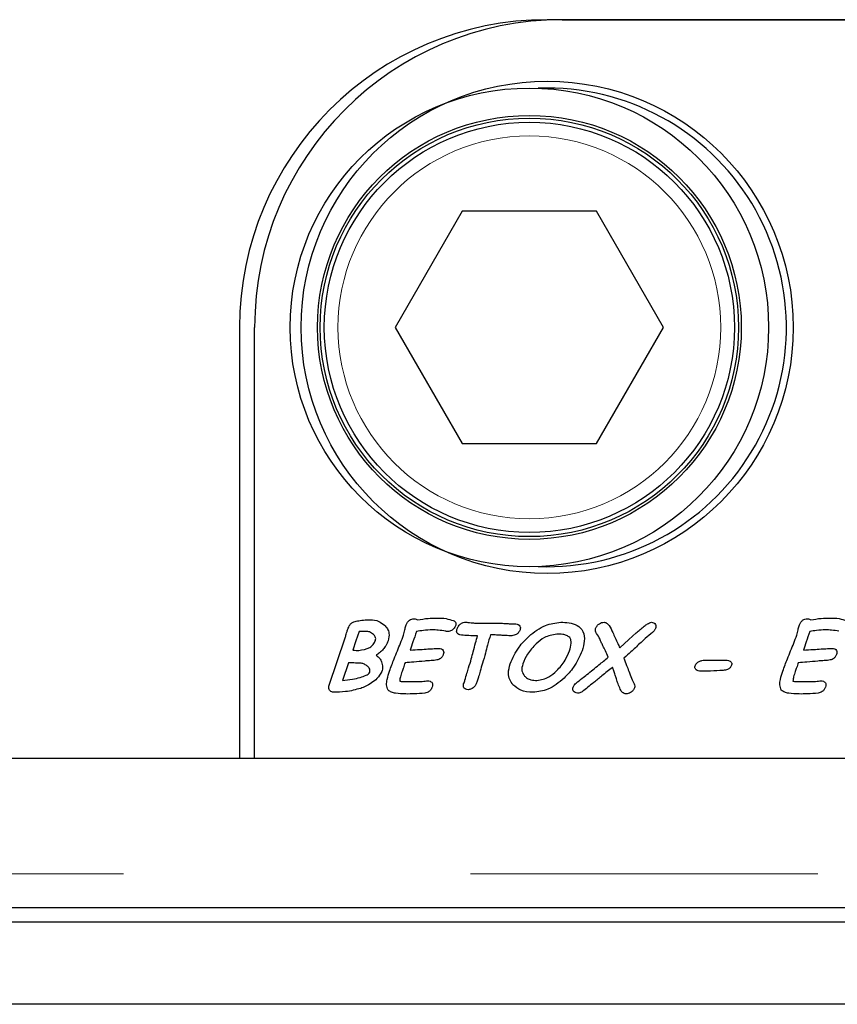
# Model space of a CAD drawing. Units: millimetres. Extents: x 371 to 6500, y 295 to 6602.
# Drawn here: x 1580 to 1639, y 678 to 750 of the extents above; entities that cross this region are included whole.
import ezdxf

# ---------------------------------------------------------------- set-up
doc = ezdxf.new("R2010")
doc.units = ezdxf.units.MM
doc.header["$LTSCALE"] = 20
doc.linetypes.add('PHANTOM', pattern=[12.7, 6.35, -1.27, 1.27, -1.27, 1.27, -1.27])

msp = doc.modelspace()

# ---------------------------------------------------------------- linework, layer by layer
at = {"color": 7, "linetype": 'Continuous', "lineweight": 25}
for p, q in [((1681.689, 750.456), (1618.189, 750.456)), ((1619.289, 750.456), (1682.689, 750.456)), ((1618.189, 745.456), (1617.539, 745.444)), ((1611.981, 736.456), (1607.074, 727.956)), ((1621.796, 736.456), (1611.981, 736.456)), ((1626.704, 727.956), (1621.796, 736.456)), ((1595.689, 727.956), (1595.689, 696.456)), ((1596.789, 696.456), (1596.789, 727.956)), ((1607.074, 727.956), (1611.981, 719.456)), ((1621.796, 719.456), (1626.704, 727.956)), ((1611.981, 719.456), (1621.796, 719.456)), ((1604.433, 705.715), (1604.2, 705.033)), ((1602.233, 701.786), (1603.414, 705.261)), ((1604.2, 705.033), (1603.971, 704.357)), ((1613.093, 705.406), (1612.925, 705.406)), ((1629.69, 703.616), (1631.25, 703.616)), ((1603.656, 703.431), (1603.216, 702.135)), ((1205.689, 696.456), (1596.789, 696.456)), ((1206.189, 696.456), (1681.189, 696.456)), ((1595.689, 696.456), (1681.689, 696.456)), ((1681.189, 685.5), (1206.189, 685.5)), ((1693.313, 684.456), (693.313, 684.456)), ((1693.313, 678.456), (693.313, 678.456))]:
    msp.add_line(p, q, dxfattribs=at)
at = {"color": 8, "linetype": 'PHANTOM', "lineweight": 18}
msp.add_line((1206.189, 688), (1681.189, 688), dxfattribs=at)
at = {"color": 7, "linetype": 'Continuous', "lineweight": 25, "flags": 128}
for points in [[(1613.245, 706.32), (1613.911, 706.327), (1614.434, 706.332)], [(1623.501, 704.524), (1624.166, 705.131), (1624.688, 705.609)]]:
    msp.add_lwpolyline(points, dxfattribs=at)
at = {"color": 7, "linetype": 'Continuous', "lineweight": 25}
for centre, radius in [((1618.189, 727.956), 18), ((1616.889, 727.956), 17.5), ((1616.889, 727.956), 15.5), ((1616.889, 727.956), 15.3), ((1616.889, 727.956), 15)]:
    msp.add_circle(centre, radius, dxfattribs=at)
at = {"color": 8, "linetype": 'PHANTOM', "lineweight": 18}
msp.add_circle((1616.889, 727.956), 14, dxfattribs=at)
at = {"color": 7, "linetype": 'Continuous', "lineweight": 25}
for centre, radius, start, end in [((1618.189, 727.956), 22.5, 90, 180), ((1619.289, 727.956), 22.5, 90, 180), ((1618.189, 727.956), 17.5, 267.87139, 90)]:
    msp.add_arc(centre, radius, start, end, dxfattribs=at)
for points, knots in [([(1603.71, 706.134), (1603.754, 706.198), (1603.84, 706.326), (1604.091, 706.454), (1604.285, 706.487), (1604.404, 706.507)], [0, 0, 0, 0, 0.279047, 0.559285, 1, 1, 1, 1]), ([(1604.404, 706.507), (1604.56, 706.532), (1604.838, 706.578), (1605.12, 706.579), (1605.244, 706.579)], [0, 0, 0, 0, 0.559614, 1, 1, 1, 1]), ([(1605.244, 706.579), (1605.459, 706.56), (1605.844, 706.526), (1606.148, 706.29), (1606.282, 706.187)], [0, 0, 0, 0, 0.55948, 1, 1, 1, 1]), ([(1607.849, 706.141), (1607.878, 706.216), (1607.937, 706.365), (1608.091, 706.535), (1608.279, 706.629), (1608.405, 706.637), (1608.468, 706.641)], [0, 0, 0, 0, 0.280439, 0.559921, 0.779792, 1, 1, 1, 1]), ([(1608.468, 706.641), (1608.516, 706.638), (1608.602, 706.632), (1608.67, 706.581), (1608.701, 706.559)], [0, 0, 0, 0, 0.559833, 1, 1, 1, 1]), ([(1608.701, 706.559), (1608.958, 706.607), (1609.419, 706.692), (1609.887, 706.699), (1610.092, 706.703)], [0, 0, 0, 0, 0.559831, 1, 1, 1, 1]), ([(1610.092, 706.703), (1610.328, 706.7), (1610.748, 706.697), (1611.148, 706.572), (1611.324, 706.517)], [0, 0, 0, 0, 0.560471, 1, 1, 1, 1]), ([(1611.324, 706.517), (1611.364, 706.498), (1611.444, 706.459), (1611.513, 706.348), (1611.517, 706.233), (1611.498, 706.166), (1611.488, 706.133)], [0, 0, 0, 0, 0.280421, 0.558523, 0.779092, 1, 1, 1, 1]), ([(1611.827, 706.242), (1611.895, 706.293), (1612.017, 706.385), (1612.169, 706.391), (1612.236, 706.394)], [0, 0, 0, 0, 0.560238, 1, 1, 1, 1]), ([(1612.236, 706.394), (1612.329, 706.387), (1612.497, 706.375), (1612.664, 706.358), (1612.737, 706.351)], [0, 0, 0, 0, 0.56002, 1, 1, 1, 1]), ([(1612.737, 706.351), (1612.832, 706.342), (1613.001, 706.325), (1613.171, 706.322), (1613.245, 706.32)], [0, 0, 0, 0, 0.560018, 1, 1, 1, 1]), ([(1614.434, 706.332), (1614.599, 706.328), (1614.872, 706.321), (1615.251, 706.296), (1615.572, 706.277), (1615.786, 706.273), (1615.893, 706.271)], [0, 0, 0, 0, 0.339959, 0.559973, 0.779988, 1, 1, 1, 1]), ([(1616.862, 705.37), (1617.245, 705.682), (1617.927, 706.239), (1618.795, 706.347), (1619.177, 706.394)], [0, 0, 0, 0, 0.560439, 1, 1, 1, 1]), ([(1619.177, 706.394), (1619.382, 706.386), (1619.792, 706.371), (1620.394, 706.207), (1620.89, 705.727), (1620.951, 705.001), (1620.814, 704.541), (1620.745, 704.31)], [0, 0, 0, 0, 0.1878, 0.374966, 0.56005, 0.778884, 1, 1, 1, 1]), ([(1621.732, 705.943), (1621.766, 706.011), (1621.832, 706.147), (1621.997, 706.283), (1622.17, 706.378), (1622.289, 706.389), (1622.348, 706.394)], [0, 0, 0, 0, 0.279413, 0.559734, 0.779973, 1, 1, 1, 1]), ([(1622.348, 706.394), (1622.392, 706.387), (1622.479, 706.374), (1622.607, 706.28), (1622.681, 706.196), (1622.727, 706.145)], [0, 0, 0, 0, 0.2790097, 0.5591446, 1, 1, 1, 1]), ([(1624.688, 705.609), (1624.886, 705.774), (1625.161, 706.005), (1625.528, 706.288), (1625.718, 706.359), (1625.813, 706.394)], [0, 0, 0, 0, 0.561137, 0.781581, 1, 1, 1, 1]), ([(1625.813, 706.394), (1625.874, 706.388), (1625.996, 706.375), (1626.117, 706.24), (1626.153, 706.085), (1626.128, 705.993), (1626.116, 705.946)], [0, 0, 0, 0, 0.279771, 0.5589, 0.779141, 1, 1, 1, 1]), ([(1636.614, 706.141), (1636.644, 706.216), (1636.703, 706.365), (1636.856, 706.535), (1637.044, 706.629), (1637.171, 706.637), (1637.234, 706.641)], [0, 0, 0, 0, 0.2804222, 0.5599254, 0.7797942, 1, 1, 1, 1]), ([(1637.234, 706.641), (1637.282, 706.638), (1637.367, 706.632), (1637.436, 706.581), (1637.466, 706.559)], [0, 0, 0, 0, 0.559833, 1, 1, 1, 1]), ([(1637.466, 706.559), (1637.724, 706.607), (1638.184, 706.692), (1638.652, 706.699), (1638.858, 706.703)], [0, 0, 0, 0, 0.559831, 1, 1, 1, 1]), ([(1638.858, 706.703), (1639.093, 706.7), (1639.513, 706.697), (1639.914, 706.572), (1640.09, 706.517)], [0, 0, 0, 0, 0.560471, 1, 1, 1, 1]), ([(1603.414, 705.261), (1603.439, 705.344), (1603.483, 705.493), (1603.529, 705.642), (1603.549, 705.707)], [0, 0, 0, 0, 0.560052, 1, 1, 1, 1]), ([(1603.549, 705.707), (1603.575, 705.789), (1603.62, 705.934), (1603.683, 706.073), (1603.71, 706.134)], [0, 0, 0, 0, 0.560014, 1, 1, 1, 1]), ([(1604.931, 705.722), (1604.838, 705.722), (1604.672, 705.722), (1604.506, 705.717), (1604.433, 705.715)], [0, 0, 0, 0, 0.560048, 1, 1, 1, 1]), ([(1605.491, 705.499), (1605.398, 705.572), (1605.232, 705.702), (1605.024, 705.716), (1604.931, 705.722)], [0, 0, 0, 0, 0.558862, 1, 1, 1, 1]), ([(1606.282, 706.187), (1606.362, 706.101), (1606.523, 705.931), (1606.664, 705.521), (1606.593, 705.225), (1606.55, 705.044)], [0, 0, 0, 0, 0.280789, 0.560896, 1, 1, 1, 1]), ([(1607.679, 705.46), (1607.71, 705.588), (1607.766, 705.815), (1607.824, 706.042), (1607.849, 706.141)], [0, 0, 0, 0, 0.5599209, 1, 1, 1, 1]), ([(1608.63, 705.715), (1608.544, 705.462), (1608.389, 705.009), (1608.236, 704.556), (1608.168, 704.357)], [0, 0, 0, 0, 0.559999, 1, 1, 1, 1]), ([(1609.786, 705.838), (1609.569, 705.829), (1609.181, 705.812), (1608.799, 705.745), (1608.63, 705.715)], [0, 0, 0, 0, 0.559891, 1, 1, 1, 1]), ([(1610.769, 705.73), (1610.587, 705.765), (1610.262, 705.827), (1609.931, 705.835), (1609.786, 705.838)], [0, 0, 0, 0, 0.559974, 1, 1, 1, 1]), ([(1610.9, 705.715), (1610.875, 705.716), (1610.831, 705.718), (1610.788, 705.726), (1610.769, 705.73)], [0, 0, 0, 0, 0.559795, 1, 1, 1, 1]), ([(1611.277, 705.854), (1611.213, 705.81), (1611.098, 705.732), (1610.96, 705.72), (1610.9, 705.715)], [0, 0, 0, 0, 0.559819, 1, 1, 1, 1]), ([(1611.488, 706.133), (1611.46, 706.072), (1611.409, 705.963), (1611.317, 705.887), (1611.277, 705.854)], [0, 0, 0, 0, 0.559124, 1, 1, 1, 1]), ([(1611.805, 705.468), (1611.754, 705.486), (1611.652, 705.523), (1611.54, 705.7), (1611.579, 705.838), (1611.602, 705.922)], [0, 0, 0, 0, 0.281575, 0.560134, 1, 1, 1, 1]), ([(1611.602, 705.922), (1611.632, 705.99), (1611.687, 706.112), (1611.784, 706.202), (1611.827, 706.242)], [0, 0, 0, 0, 0.559608, 1, 1, 1, 1]), ([(1616.204, 705.84), (1616.172, 705.774), (1616.108, 705.64), (1615.901, 705.463), (1615.713, 705.428), (1615.598, 705.406)], [0, 0, 0, 0, 0.280727, 0.56204, 1, 1, 1, 1]), ([(1615.893, 706.271), (1615.954, 706.266), (1616.075, 706.257), (1616.204, 706.133), (1616.241, 705.977), (1616.216, 705.886), (1616.204, 705.84)], [0, 0, 0, 0, 0.280395, 0.558727, 0.778848, 1, 1, 1, 1]), ([(1622.055, 705.152), (1621.98, 705.295), (1621.874, 705.495), (1621.688, 705.744), (1621.717, 705.876), (1621.732, 705.943)], [0, 0, 0, 0, 0.561197, 0.780496, 1, 1, 1, 1]), ([(1622.727, 706.145), (1622.819, 705.983), (1622.983, 705.694), (1623.104, 705.383), (1623.158, 705.246)], [0, 0, 0, 0, 0.558869, 1, 1, 1, 1]), ([(1625.898, 705.655), (1625.718, 705.506), (1625.398, 705.239), (1625.091, 704.956), (1624.956, 704.832)], [0, 0, 0, 0, 0.56, 1, 1, 1, 1]), ([(1626.116, 705.946), (1626.086, 705.884), (1626.032, 705.772), (1625.939, 705.691), (1625.898, 705.655)], [0, 0, 0, 0, 0.55915, 1, 1, 1, 1]), ([(1636.445, 705.46), (1636.476, 705.588), (1636.531, 705.815), (1636.589, 706.042), (1636.614, 706.141)], [0, 0, 0, 0, 0.5599151, 1, 1, 1, 1]), ([(1637.396, 705.715), (1637.309, 705.462), (1637.155, 705.009), (1637.001, 704.556), (1636.934, 704.357)], [0, 0, 0, 0, 0.559999, 1, 1, 1, 1]), ([(1638.551, 705.838), (1638.334, 705.829), (1637.946, 705.812), (1637.564, 705.745), (1637.396, 705.715)], [0, 0, 0, 0, 0.559916, 1, 1, 1, 1]), ([(1639.534, 705.73), (1639.352, 705.765), (1639.027, 705.827), (1638.697, 705.835), (1638.551, 705.838)], [0, 0, 0, 0, 0.559961, 1, 1, 1, 1]), ([(1604.402, 704.334), (1604.686, 704.373), (1605.083, 704.428), (1605.489, 704.753), (1605.582, 704.957), (1605.629, 705.058)], [0, 0, 0, 0, 0.559194, 0.779662, 1, 1, 1, 1]), ([(1605.629, 705.058), (1605.639, 705.103), (1605.66, 705.193), (1605.618, 705.356), (1605.539, 705.445), (1605.491, 705.499)], [0, 0, 0, 0, 0.2801868, 0.5600082, 1, 1, 1, 1]), ([(1606.55, 705.044), (1606.502, 704.917), (1606.415, 704.692), (1606.266, 704.502), (1606.201, 704.419)], [0, 0, 0, 0, 0.559946, 1, 1, 1, 1]), ([(1606.658, 702.818), (1606.769, 703.119), (1606.952, 703.615), (1607.233, 704.296), (1607.467, 704.874), (1607.609, 705.265), (1607.679, 705.46)], [0, 0, 0, 0, 0.3399725, 0.5599858, 0.7799968, 1, 1, 1, 1]), ([(1612.925, 705.406), (1612.716, 705.407), (1612.341, 705.408), (1611.969, 705.45), (1611.805, 705.468)], [0, 0, 0, 0, 0.560057, 1, 1, 1, 1]), ([(1612.779, 704.235), (1612.835, 704.454), (1612.935, 704.846), (1613.045, 705.235), (1613.093, 705.406)], [0, 0, 0, 0, 0.5599781, 1, 1, 1, 1]), ([(1614.04, 705.468), (1613.968, 705.221), (1613.84, 704.781), (1613.722, 704.337), (1613.67, 704.142)], [0, 0, 0, 0, 0.559992, 1, 1, 1, 1]), ([(1614.82, 705.439), (1614.675, 705.448), (1614.415, 705.464), (1614.155, 705.467), (1614.04, 705.468)], [0, 0, 0, 0, 0.560009, 1, 1, 1, 1]), ([(1615.598, 705.406), (1615.453, 705.41), (1615.193, 705.415), (1614.934, 705.432), (1614.82, 705.439)], [0, 0, 0, 0, 0.559971, 1, 1, 1, 1]), ([(1615.482, 703.355), (1615.672, 703.779), (1616.01, 704.536), (1616.602, 705.115), (1616.862, 705.37)], [0, 0, 0, 0, 0.55939, 1, 1, 1, 1]), ([(1618.884, 705.53), (1618.57, 705.471), (1618.008, 705.364), (1617.582, 704.988), (1617.394, 704.821)], [0, 0, 0, 0, 0.557726, 1, 1, 1, 1]), ([(1619.839, 705.273), (1619.764, 705.332), (1619.614, 705.451), (1619.275, 705.517), (1619.032, 705.525), (1618.884, 705.53)], [0, 0, 0, 0, 0.278215, 0.558724, 1, 1, 1, 1]), ([(1619.82, 704.315), (1619.874, 704.492), (1619.947, 704.74), (1619.945, 705.08), (1619.874, 705.209), (1619.839, 705.273)], [0, 0, 0, 0, 0.560523, 0.780942, 1, 1, 1, 1]), ([(1622.26, 704.674), (1622.221, 704.763), (1622.152, 704.922), (1622.085, 705.082), (1622.055, 705.152)], [0, 0, 0, 0, 0.559969, 1, 1, 1, 1]), ([(1623.158, 705.246), (1623.225, 705.113), (1623.346, 704.875), (1623.454, 704.631), (1623.501, 704.524)], [0, 0, 0, 0, 0.559921, 1, 1, 1, 1]), ([(1635.423, 702.818), (1635.535, 703.119), (1635.718, 703.615), (1635.998, 704.296), (1636.233, 704.874), (1636.374, 705.265), (1636.445, 705.46)], [0, 0, 0, 0, 0.339976, 0.559986, 0.78, 1, 1, 1, 1]), ([(1603.971, 704.357), (1604.051, 704.347), (1604.194, 704.329), (1604.338, 704.332), (1604.402, 704.334)], [0, 0, 0, 0, 0.560159, 1, 1, 1, 1]), ([(1606.201, 704.419), (1606.11, 704.328), (1605.948, 704.165), (1605.76, 704.035), (1605.677, 703.978)], [0, 0, 0, 0, 0.559779, 1, 1, 1, 1]), ([(1608.168, 704.357), (1608.412, 704.371), (1608.846, 704.397), (1609.28, 704.426), (1609.471, 704.439)], [0, 0, 0, 0, 0.559993, 1, 1, 1, 1]), ([(1609.471, 704.439), (1609.621, 704.449), (1609.889, 704.466), (1610.157, 704.476), (1610.275, 704.48)], [0, 0, 0, 0, 0.56002, 1, 1, 1, 1]), ([(1610.275, 704.48), (1610.336, 704.475), (1610.459, 704.466), (1610.597, 704.345), (1610.633, 704.185), (1610.607, 704.092), (1610.593, 704.045)], [0, 0, 0, 0, 0.280591, 0.558814, 0.778519, 1, 1, 1, 1]), ([(1612.444, 703.064), (1612.512, 703.281), (1612.634, 703.668), (1612.734, 704.061), (1612.779, 704.235)], [0, 0, 0, 0, 0.559994, 1, 1, 1, 1]), ([(1617.394, 704.821), (1617.159, 704.579), (1616.74, 704.147), (1616.508, 703.594), (1616.406, 703.35)], [0, 0, 0, 0, 0.559926, 1, 1, 1, 1]), ([(1618.879, 702.844), (1619.103, 703.089), (1619.502, 703.526), (1619.723, 704.074), (1619.82, 704.315)], [0, 0, 0, 0, 0.559849, 1, 1, 1, 1]), ([(1620.745, 704.31), (1620.564, 703.892), (1620.24, 703.145), (1619.673, 702.564), (1619.424, 702.307)], [0, 0, 0, 0, 0.5595008, 1, 1, 1, 1]), ([(1622.661, 703.837), (1622.59, 703.995), (1622.464, 704.278), (1622.322, 704.553), (1622.26, 704.674)], [0, 0, 0, 0, 0.5599559, 1, 1, 1, 1]), ([(1624.956, 704.832), (1624.745, 704.631), (1624.368, 704.273), (1623.979, 703.927), (1623.808, 703.775)], [0, 0, 0, 0, 0.559979, 1, 1, 1, 1]), ([(1636.934, 704.357), (1637.177, 704.371), (1637.611, 704.397), (1638.046, 704.426), (1638.237, 704.439)], [0, 0, 0, 0, 0.559993, 1, 1, 1, 1]), ([(1638.237, 704.439), (1638.387, 704.449), (1638.654, 704.466), (1638.922, 704.476), (1639.04, 704.48)], [0, 0, 0, 0, 0.560004, 1, 1, 1, 1]), ([(1639.04, 704.48), (1639.102, 704.475), (1639.225, 704.466), (1639.363, 704.345), (1639.399, 704.185), (1639.372, 704.092), (1639.358, 704.045)], [0, 0, 0, 0, 0.280621, 0.558829, 0.778522, 1, 1, 1, 1]), ([(1605.677, 703.978), (1605.772, 703.906), (1605.941, 703.778), (1606.033, 703.588), (1606.073, 703.504)], [0, 0, 0, 0, 0.559374, 1, 1, 1, 1]), ([(1606.073, 703.504), (1606.113, 703.373), (1606.183, 703.139), (1606.122, 702.903), (1606.096, 702.799)], [0, 0, 0, 0, 0.559408, 1, 1, 1, 1]), ([(1609.231, 703.554), (1608.963, 703.528), (1608.483, 703.483), (1608.003, 703.447), (1607.792, 703.431)], [0, 0, 0, 0, 0.559995, 1, 1, 1, 1]), ([(1610.033, 703.616), (1609.883, 703.605), (1609.616, 703.584), (1609.349, 703.563), (1609.231, 703.554)], [0, 0, 0, 0, 0.560001, 1, 1, 1, 1]), ([(1610.593, 704.045), (1610.566, 703.981), (1610.511, 703.852), (1610.32, 703.676), (1610.142, 703.639), (1610.033, 703.616)], [0, 0, 0, 0, 0.280549, 0.56082, 1, 1, 1, 1]), ([(1613.67, 704.142), (1613.603, 703.891), (1613.483, 703.443), (1613.342, 703.002), (1613.279, 702.808)], [0, 0, 0, 0, 0.5599912, 1, 1, 1, 1]), ([(1621.097, 702.569), (1621.39, 702.804), (1621.913, 703.224), (1622.432, 703.65), (1622.661, 703.837)], [0, 0, 0, 0, 0.559994, 1, 1, 1, 1]), ([(1623.808, 703.775), (1623.873, 703.597), (1623.99, 703.277), (1624.106, 702.958), (1624.157, 702.818)], [0, 0, 0, 0, 0.559991, 1, 1, 1, 1]), ([(1629.014, 703.213), (1629.052, 703.285), (1629.119, 703.415), (1629.244, 703.488), (1629.3, 703.52)], [0, 0, 0, 0, 0.5587122, 1, 1, 1, 1]), ([(1629.3, 703.52), (1629.37, 703.551), (1629.494, 703.606), (1629.63, 703.613), (1629.69, 703.616)], [0, 0, 0, 0, 0.559777, 1, 1, 1, 1]), ([(1631.25, 703.616), (1631.315, 703.614), (1631.431, 703.61), (1631.536, 703.561), (1631.582, 703.539)], [0, 0, 0, 0, 0.5602675, 1, 1, 1, 1]), ([(1631.582, 703.539), (1631.608, 703.521), (1631.66, 703.484), (1631.712, 703.377), (1631.692, 703.295), (1631.68, 703.246)], [0, 0, 0, 0, 0.280909, 0.56089, 1, 1, 1, 1]), ([(1637.997, 703.554), (1637.728, 703.528), (1637.249, 703.483), (1636.769, 703.447), (1636.558, 703.431)], [0, 0, 0, 0, 0.559995, 1, 1, 1, 1]), ([(1638.798, 703.616), (1638.648, 703.605), (1638.381, 703.584), (1638.114, 703.563), (1637.997, 703.554)], [0, 0, 0, 0, 0.560001, 1, 1, 1, 1]), ([(1639.358, 704.045), (1639.331, 703.981), (1639.276, 703.852), (1639.085, 703.676), (1638.907, 703.639), (1638.798, 703.616)], [0, 0, 0, 0, 0.280536, 0.560811, 1, 1, 1, 1]), ([(1604.539, 703.407), (1604.374, 703.41), (1604.08, 703.414), (1603.786, 703.426), (1603.656, 703.431)], [0, 0, 0, 0, 0.559998, 1, 1, 1, 1]), ([(1604.515, 702.363), (1604.659, 702.407), (1604.86, 702.469), (1605.108, 702.59), (1605.177, 702.689), (1605.211, 702.738)], [0, 0, 0, 0, 0.561771, 0.782412, 1, 1, 1, 1]), ([(1605.003, 703.213), (1604.923, 703.266), (1604.78, 703.36), (1604.613, 703.393), (1604.539, 703.407)], [0, 0, 0, 0, 0.56005, 1, 1, 1, 1]), ([(1605.211, 702.738), (1605.221, 702.789), (1605.241, 702.893), (1605.171, 703.074), (1605.066, 703.16), (1605.003, 703.213)], [0, 0, 0, 0, 0.280042, 0.559849, 1, 1, 1, 1]), ([(1606.096, 702.799), (1605.99, 702.611), (1605.801, 702.273), (1605.484, 702.055), (1605.343, 701.958)], [0, 0, 0, 0, 0.558063, 1, 1, 1, 1]), ([(1606.548, 701.436), (1606.502, 701.562), (1606.409, 701.814), (1606.498, 702.293), (1606.597, 702.619), (1606.658, 702.818)], [0, 0, 0, 0, 0.2766951, 0.5578169, 1, 1, 1, 1]), ([(1607.574, 702.791), (1607.529, 702.664), (1607.448, 702.437), (1607.414, 702.199), (1607.4, 702.095)], [0, 0, 0, 0, 0.561878, 1, 1, 1, 1]), ([(1607.792, 703.431), (1607.752, 703.311), (1607.679, 703.098), (1607.606, 702.885), (1607.574, 702.791)], [0, 0, 0, 0, 0.560002, 1, 1, 1, 1]), ([(1612.176, 702.163), (1612.225, 702.331), (1612.313, 702.632), (1612.404, 702.932), (1612.444, 703.064)], [0, 0, 0, 0, 0.5600428, 1, 1, 1, 1]), ([(1613.279, 702.808), (1613.246, 702.685), (1613.186, 702.465), (1613.124, 702.245), (1613.097, 702.148)], [0, 0, 0, 0, 0.559998, 1, 1, 1, 1]), ([(1615.687, 701.823), (1615.597, 701.947), (1615.417, 702.193), (1615.321, 702.744), (1615.421, 703.123), (1615.482, 703.355)], [0, 0, 0, 0, 0.280014, 0.560093, 1, 1, 1, 1]), ([(1616.406, 703.35), (1616.36, 703.172), (1616.277, 702.855), (1616.45, 702.583), (1616.527, 702.463)], [0, 0, 0, 0, 0.5608034, 1, 1, 1, 1]), ([(1617.438, 702.135), (1617.744, 702.193), (1618.292, 702.299), (1618.699, 702.677), (1618.879, 702.844)], [0, 0, 0, 0, 0.5575949, 1, 1, 1, 1]), ([(1622.962, 703.098), (1622.708, 702.89), (1622.254, 702.517), (1621.795, 702.15), (1621.593, 701.988)], [0, 0, 0, 0, 0.560004, 1, 1, 1, 1]), ([(1623.17, 702.533), (1623.132, 702.639), (1623.062, 702.827), (1622.993, 703.015), (1622.962, 703.098)], [0, 0, 0, 0, 0.560029, 1, 1, 1, 1]), ([(1624.157, 702.818), (1624.224, 702.642), (1624.343, 702.327), (1624.493, 702.025), (1624.558, 701.893)], [0, 0, 0, 0, 0.560007, 1, 1, 1, 1]), ([(1629.091, 702.907), (1629.068, 702.929), (1629.022, 702.973), (1628.982, 703.084), (1629.002, 703.164), (1629.014, 703.213)], [0, 0, 0, 0, 0.280469, 0.560898, 1, 1, 1, 1]), ([(1629.418, 702.814), (1629.353, 702.817), (1629.236, 702.822), (1629.135, 702.881), (1629.091, 702.907)], [0, 0, 0, 0, 0.5601486, 1, 1, 1, 1]), ([(1631.054, 702.876), (1630.749, 702.853), (1630.205, 702.813), (1629.659, 702.814), (1629.418, 702.814)], [0, 0, 0, 0, 0.559914, 1, 1, 1, 1]), ([(1631.68, 703.246), (1631.648, 703.18), (1631.584, 703.049), (1631.352, 702.911), (1631.167, 702.889), (1631.054, 702.876)], [0, 0, 0, 0, 0.279419, 0.559455, 1, 1, 1, 1]), ([(1635.313, 701.436), (1635.267, 701.562), (1635.175, 701.814), (1635.264, 702.293), (1635.363, 702.619), (1635.423, 702.818)], [0, 0, 0, 0, 0.2767, 0.557824, 1, 1, 1, 1]), ([(1636.34, 702.791), (1636.294, 702.664), (1636.213, 702.437), (1636.18, 702.199), (1636.165, 702.095)], [0, 0, 0, 0, 0.561878, 1, 1, 1, 1]), ([(1636.558, 703.431), (1636.517, 703.311), (1636.445, 703.098), (1636.372, 702.885), (1636.34, 702.791)], [0, 0, 0, 0, 0.560002, 1, 1, 1, 1]), ([(1603.216, 702.135), (1603.461, 702.159), (1603.9, 702.203), (1604.327, 702.314), (1604.515, 702.363)], [0, 0, 0, 0, 0.5599054, 1, 1, 1, 1]), ([(1607.4, 702.095), (1607.435, 702.083), (1607.508, 702.059), (1607.645, 702.057), (1607.744, 702.055), (1607.804, 702.054)], [0, 0, 0, 0, 0.2765363, 0.5579177, 1, 1, 1, 1]), ([(1607.804, 702.054), (1608.037, 702.057), (1608.453, 702.064), (1608.869, 702.07), (1609.052, 702.073)], [0, 0, 0, 0, 0.559997, 1, 1, 1, 1]), ([(1609.052, 702.073), (1609.126, 702.081), (1609.26, 702.094), (1609.393, 702.107), (1609.452, 702.113)], [0, 0, 0, 0, 0.559968, 1, 1, 1, 1]), ([(1609.452, 702.113), (1609.514, 702.109), (1609.623, 702.104), (1609.707, 702.033), (1609.743, 702.003)], [0, 0, 0, 0, 0.5605255, 1, 1, 1, 1]), ([(1609.743, 702.003), (1609.764, 701.975), (1609.805, 701.919), (1609.82, 701.793), (1609.796, 701.708), (1609.782, 701.656)], [0, 0, 0, 0, 0.27959, 0.560199, 1, 1, 1, 1]), ([(1612.081, 701.885), (1612.099, 701.937), (1612.13, 702.03), (1612.162, 702.122), (1612.176, 702.163)], [0, 0, 0, 0, 0.560156, 1, 1, 1, 1]), ([(1613.097, 702.148), (1613.065, 702.062), (1613.008, 701.909), (1612.923, 701.769), (1612.886, 701.708)], [0, 0, 0, 0, 0.56001, 1, 1, 1, 1]), ([(1616.527, 702.463), (1616.596, 702.4), (1616.734, 702.274), (1617.052, 702.156), (1617.292, 702.143), (1617.438, 702.135)], [0, 0, 0, 0, 0.279679, 0.55986, 1, 1, 1, 1]), ([(1619.424, 702.307), (1619.051, 701.991), (1618.385, 701.425), (1617.523, 701.318), (1617.145, 701.271)], [0, 0, 0, 0, 0.56039, 1, 1, 1, 1]), ([(1620.299, 701.941), (1620.448, 702.058), (1620.714, 702.268), (1620.98, 702.477), (1621.097, 702.569)], [0, 0, 0, 0, 0.559979, 1, 1, 1, 1]), ([(1623.371, 701.893), (1623.335, 702.013), (1623.27, 702.227), (1623.201, 702.44), (1623.17, 702.533)], [0, 0, 0, 0, 0.559956, 1, 1, 1, 1]), ([(1636.165, 702.095), (1636.201, 702.083), (1636.273, 702.059), (1636.411, 702.057), (1636.509, 702.055), (1636.569, 702.054)], [0, 0, 0, 0, 0.276536, 0.557845, 1, 1, 1, 1]), ([(1636.569, 702.054), (1636.802, 702.057), (1637.218, 702.064), (1637.634, 702.07), (1637.817, 702.073)], [0, 0, 0, 0, 0.56001, 1, 1, 1, 1]), ([(1637.817, 702.073), (1637.892, 702.081), (1638.025, 702.094), (1638.159, 702.107), (1638.217, 702.113)], [0, 0, 0, 0, 0.560042, 1, 1, 1, 1]), ([(1638.217, 702.113), (1638.279, 702.109), (1638.389, 702.104), (1638.472, 702.033), (1638.509, 702.003)], [0, 0, 0, 0, 0.560482, 1, 1, 1, 1]), ([(1638.509, 702.003), (1638.529, 701.975), (1638.571, 701.919), (1638.586, 701.793), (1638.562, 701.708), (1638.547, 701.656)], [0, 0, 0, 0, 0.279598, 0.560203, 1, 1, 1, 1]), ([(1602.558, 701.271), (1602.513, 701.274), (1602.423, 701.282), (1602.31, 701.363), (1602.233, 701.482), (1602.194, 701.632), (1602.22, 701.734), (1602.233, 701.786)], [0, 0, 0, 0, 0.1867725, 0.3733059, 0.5602194, 0.7801618, 1, 1, 1, 1]), ([(1604.553, 701.561), (1604.187, 701.463), (1603.532, 701.289), (1602.856, 701.276), (1602.558, 701.271)], [0, 0, 0, 0, 0.559676, 1, 1, 1, 1]), ([(1605.343, 701.958), (1605.202, 701.871), (1604.951, 701.715), (1604.675, 701.608), (1604.553, 701.561)], [0, 0, 0, 0, 0.560022, 1, 1, 1, 1]), ([(1607.852, 701.147), (1607.598, 701.155), (1607.244, 701.165), (1606.789, 701.253), (1606.628, 701.375), (1606.548, 701.436)], [0, 0, 0, 0, 0.561095, 0.781494, 1, 1, 1, 1]), ([(1609.782, 701.656), (1609.755, 701.593), (1609.702, 701.466), (1609.521, 701.288), (1609.35, 701.24), (1609.245, 701.211)], [0, 0, 0, 0, 0.28064, 0.560945, 1, 1, 1, 1]), ([(1612.129, 701.569), (1612.111, 701.594), (1612.073, 701.644), (1612.049, 701.758), (1612.069, 701.837), (1612.081, 701.885)], [0, 0, 0, 0, 0.280025, 0.560808, 1, 1, 1, 1]), ([(1612.412, 701.456), (1612.352, 701.46), (1612.245, 701.468), (1612.165, 701.538), (1612.129, 701.569)], [0, 0, 0, 0, 0.559775, 1, 1, 1, 1]), ([(1612.886, 701.708), (1612.811, 701.632), (1612.679, 701.496), (1612.494, 701.468), (1612.412, 701.456)], [0, 0, 0, 0, 0.560815, 1, 1, 1, 1]), ([(1617.145, 701.271), (1616.837, 701.287), (1616.288, 701.317), (1615.87, 701.669), (1615.687, 701.823)], [0, 0, 0, 0, 0.560644, 1, 1, 1, 1]), ([(1620.41, 701.209), (1620.348, 701.215), (1620.224, 701.227), (1620.095, 701.356), (1620.053, 701.514), (1620.077, 701.607), (1620.09, 701.654)], [0, 0, 0, 0, 0.280183, 0.558902, 0.77917, 1, 1, 1, 1]), ([(1620.09, 701.654), (1620.118, 701.716), (1620.17, 701.825), (1620.259, 701.905), (1620.299, 701.941)], [0, 0, 0, 0, 0.559286, 1, 1, 1, 1]), ([(1620.787, 701.345), (1620.722, 701.303), (1620.606, 701.228), (1620.47, 701.215), (1620.41, 701.209)], [0, 0, 0, 0, 0.560003, 1, 1, 1, 1]), ([(1621.593, 701.988), (1621.444, 701.867), (1621.177, 701.649), (1620.906, 701.438), (1620.787, 701.345)], [0, 0, 0, 0, 0.559993, 1, 1, 1, 1]), ([(1623.949, 701.147), (1623.86, 701.177), (1623.68, 701.237), (1623.506, 701.537), (1623.422, 701.758), (1623.371, 701.893)], [0, 0, 0, 0, 0.275507, 0.556935, 1, 1, 1, 1]), ([(1624.576, 701.598), (1624.543, 701.53), (1624.475, 701.392), (1624.26, 701.212), (1624.066, 701.172), (1623.949, 701.147)], [0, 0, 0, 0, 0.2806182, 0.5621698, 1, 1, 1, 1]), ([(1624.558, 701.893), (1624.578, 701.839), (1624.614, 701.742), (1624.588, 701.642), (1624.576, 701.598)], [0, 0, 0, 0, 0.558808, 1, 1, 1, 1]), ([(1636.617, 701.147), (1636.363, 701.155), (1636.01, 701.165), (1635.554, 701.253), (1635.393, 701.375), (1635.313, 701.436)], [0, 0, 0, 0, 0.561084, 0.781508, 1, 1, 1, 1]), ([(1638.547, 701.656), (1638.521, 701.593), (1638.467, 701.466), (1638.287, 701.288), (1638.115, 701.24), (1638.01, 701.211)], [0, 0, 0, 0, 0.280662, 0.56094, 1, 1, 1, 1]), ([(1609.245, 701.211), (1608.985, 701.187), (1608.522, 701.145), (1608.057, 701.147), (1607.852, 701.147)], [0, 0, 0, 0, 0.559832, 1, 1, 1, 1]), ([(1638.01, 701.211), (1637.751, 701.187), (1637.287, 701.145), (1636.822, 701.147), (1636.617, 701.147)], [0, 0, 0, 0, 0.55982, 1, 1, 1, 1])]:
    msp.add_open_spline(points, degree=3, knots=knots, dxfattribs=at)

doc.saveas('drawing.dxf')
